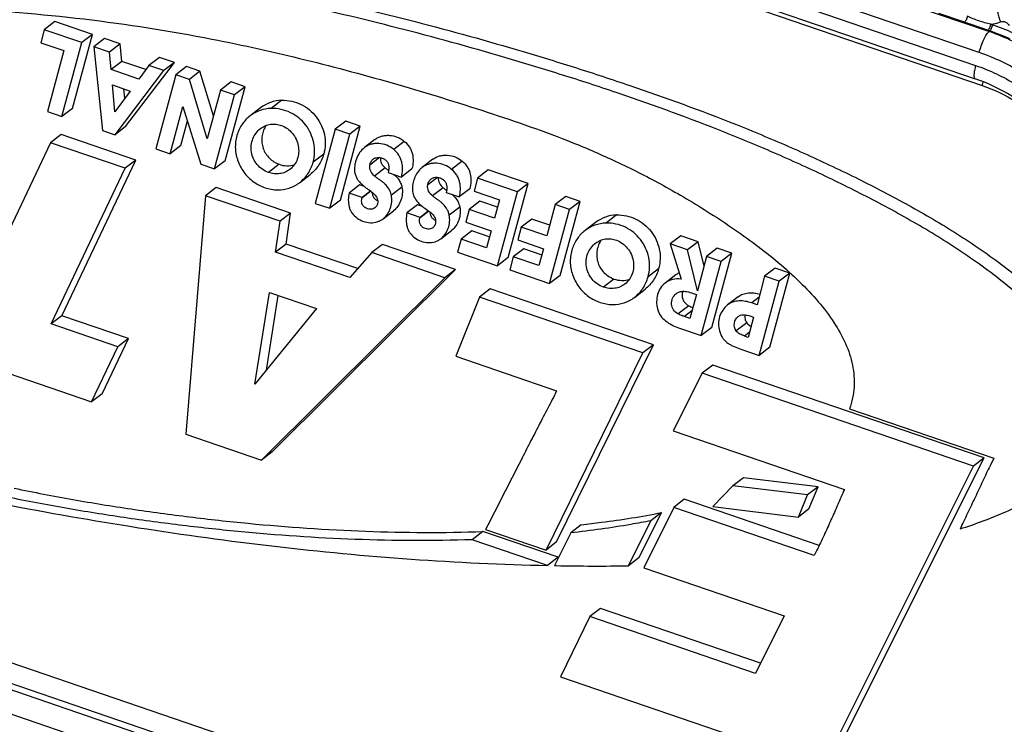
# Model space of a CAD drawing. Units: inches. Extents: x 0 to 160, y 0 to 100.
# Drawn here: x 38 to 39, y 10 to 11 of the extents above; entities that cross this region are included whole.
import ezdxf

# ---------------------------------------------------------------- set-up
doc = ezdxf.new("R2010")
doc.units = ezdxf.units.IN
doc.header["$MEASUREMENT"] = 0
doc.layers.add('1', color=7, linetype='Continuous')

msp = doc.modelspace()

# ---------------------------------------------------------------- linework, layer by layer
at = {"layer": '1', "linetype": 'Continuous'}
for p, q in [((38.92433, 10.8672), (37.28289, 11.42938)), ((38.91697, 10.85146), (37.27553, 11.41364)), ((37.27292, 11.40394), (38.91436, 10.84176)), ((37.27243, 11.39396), (38.91387, 10.83178)), ((37.27784, 11.3888), (38.91928, 10.82663)), ((38.90604, 10.87416), (38.88677, 10.88076)), ((38.22364, 10.8747), (38.2157, 10.86859)), ((38.25183, 10.86505), (38.22364, 10.8747)), ((38.92705, 10.87218), (38.92564, 10.87267)), ((38.2157, 10.86859), (38.21306, 10.8588)), ((38.24389, 10.85893), (38.2157, 10.86859)), ((38.23687, 10.80948), (38.25183, 10.86505)), ((38.25183, 10.86505), (38.24389, 10.85893)), ((38.92495, 10.86769), (38.92353, 10.86817)), ((38.92495, 10.86769), (38.92433, 10.8672)), ((38.21306, 10.8588), (38.2304, 10.85287)), ((38.22893, 10.80336), (38.24389, 10.85893)), ((38.26091, 10.86194), (38.25297, 10.85582)), ((38.27269, 10.8579), (38.26091, 10.86194)), ((38.27269, 10.8579), (38.26475, 10.85179)), ((38.27392, 10.84475), (38.27269, 10.8579)), ((38.2304, 10.85287), (38.21807, 10.80708)), ((38.25297, 10.85582), (38.25938, 10.79293)), ((38.26475, 10.85179), (38.25297, 10.85582)), ((38.26597, 10.83864), (38.26475, 10.85179)), ((38.27392, 10.84475), (38.26597, 10.83864)), ((38.29184, 10.83861), (38.27392, 10.84475)), ((38.27674, 10.79582), (38.31331, 10.84399)), ((38.30207, 10.84784), (38.29413, 10.84173)), ((38.31331, 10.84399), (38.30207, 10.84784)), ((38.31331, 10.84399), (38.30537, 10.83788)), ((38.28667, 10.83155), (38.26597, 10.83864)), ((38.2688, 10.78971), (38.30537, 10.83788)), ((38.29413, 10.84173), (38.28667, 10.83155)), ((38.30537, 10.83788), (38.29413, 10.84173)), ((38.31445, 10.83477), (38.29949, 10.7792)), ((38.32239, 10.84088), (38.31445, 10.83477)), ((38.32456, 10.8313), (38.31445, 10.83477)), ((38.3325, 10.83742), (38.32239, 10.84088)), ((38.3325, 10.83742), (38.32456, 10.8313)), ((38.34262, 10.8039), (38.3325, 10.83742)), ((38.33801, 10.78676), (38.32456, 10.8313)), ((38.3558, 10.82944), (38.34785, 10.82332)), ((38.36645, 10.82579), (38.3558, 10.82944)), ((38.26855, 10.80696), (38.26679, 10.82711)), ((38.26679, 10.82711), (38.28014, 10.82253)), ((38.28014, 10.82253), (38.26855, 10.80696)), ((38.27614, 10.81716), (38.27553, 10.82411)), ((38.34785, 10.82332), (38.33801, 10.78676)), ((38.3585, 10.81968), (38.34785, 10.82332)), ((38.35149, 10.77022), (38.36645, 10.82579)), ((38.36645, 10.82579), (38.3585, 10.81968)), ((38.34354, 10.76411), (38.3585, 10.81968)), ((38.39386, 10.81562), (38.38591, 10.80951)), ((38.21807, 10.80708), (38.22893, 10.80336)), ((38.23687, 10.80948), (38.22893, 10.80336)), ((38.31014, 10.77555), (38.31969, 10.81104)), ((38.31969, 10.81104), (38.33325, 10.76764)), ((38.37804, 10.80999), (38.3701, 10.80387)), ((38.31808, 10.78167), (38.32307, 10.80021)), ((38.44191, 10.79995), (38.43397, 10.79383)), ((38.45277, 10.79623), (38.44191, 10.79995)), ((38.25938, 10.79293), (38.2688, 10.78971)), ((38.27674, 10.79582), (38.2688, 10.78971)), ((38.43397, 10.79383), (38.41901, 10.73826)), ((38.44482, 10.79011), (38.43397, 10.79383)), ((38.43781, 10.74066), (38.45277, 10.79623)), ((38.45277, 10.79623), (38.44482, 10.79011)), ((38.2205, 10.78378), (38.165, 10.6668)), ((38.22845, 10.78989), (38.2205, 10.78378)), ((38.27652, 10.76459), (38.2205, 10.78378)), ((38.28446, 10.77071), (38.22845, 10.78989)), ((38.42986, 10.73455), (38.44482, 10.79011)), ((38.46376, 10.78623), (38.45582, 10.78012)), ((38.48579, 10.78479), (38.47785, 10.77868)), ((38.29949, 10.7792), (38.31014, 10.77555)), ((38.31808, 10.78167), (38.31014, 10.77555)), ((38.22878, 10.6539), (38.28446, 10.77071)), ((38.28446, 10.77071), (38.27652, 10.76459)), ((38.35149, 10.77022), (38.34354, 10.76411)), ((38.42534, 10.7752), (38.4174, 10.76909)), ((38.4672, 10.7726), (38.45995, 10.76702)), ((38.50718, 10.77136), (38.49924, 10.76524)), ((38.52925, 10.76989), (38.52131, 10.76377)), ((38.22084, 10.64778), (38.27652, 10.76459)), ((38.33325, 10.76764), (38.34354, 10.76411)), ((38.39181, 10.76755), (38.38386, 10.76143)), ((38.47144, 10.76485), (38.4635, 10.75874)), ((38.47393, 10.76231), (38.47368, 10.76136)), ((38.47368, 10.76136), (38.48359, 10.75796)), ((38.49154, 10.76407), (38.48359, 10.75796)), ((38.54869, 10.76338), (38.54075, 10.75726)), ((38.57865, 10.75311), (38.54869, 10.76338)), ((38.40717, 10.75376), (38.41512, 10.75987)), ((38.51065, 10.75772), (38.50337, 10.75212)), ((38.54075, 10.75726), (38.53811, 10.74748)), ((38.57071, 10.747), (38.54075, 10.75726)), ((38.34473, 10.75006), (38.33679, 10.74395)), ((38.40051, 10.73096), (38.34473, 10.75006)), ((38.45228, 10.75207), (38.44433, 10.74595)), ((38.45598, 10.7508), (38.45228, 10.75207)), ((38.46073, 10.74729), (38.45402, 10.74213)), ((38.4605, 10.74748), (38.45414, 10.74259)), ((38.48401, 10.75047), (38.47606, 10.74436)), ((38.5149, 10.74996), (38.50695, 10.74384)), ((38.51736, 10.74744), (38.5171, 10.74648)), ((38.5171, 10.74648), (38.52702, 10.74309)), ((38.53496, 10.7492), (38.52702, 10.74309)), ((38.53811, 10.74748), (38.55722, 10.74093)), ((38.55575, 10.69143), (38.57071, 10.747)), ((38.56369, 10.69755), (38.57865, 10.75311)), ((38.57865, 10.75311), (38.57071, 10.747)), ((38.33679, 10.74395), (38.32203, 10.565)), ((38.39257, 10.72485), (38.33679, 10.74395)), ((38.43781, 10.74066), (38.42986, 10.73455)), ((38.45414, 10.74259), (38.44433, 10.74595)), ((38.45402, 10.74213), (38.45414, 10.74259)), ((38.54236, 10.73985), (38.53441, 10.73374)), ((38.5557, 10.73529), (38.54236, 10.73985)), ((38.55722, 10.74093), (38.55352, 10.7272)), ((38.60694, 10.74343), (38.59899, 10.73731)), ((38.60273, 10.68418), (38.61769, 10.73974)), ((38.61769, 10.73974), (38.60694, 10.74343)), ((38.61769, 10.73974), (38.60975, 10.73363)), ((38.41901, 10.73826), (38.42986, 10.73455)), ((38.46981, 10.72661), (38.47775, 10.73272)), ((38.4957, 10.73719), (38.48775, 10.73108)), ((38.49941, 10.73592), (38.4957, 10.73719)), ((38.50416, 10.73242), (38.49744, 10.72725)), ((38.50393, 10.73261), (38.49757, 10.72772)), ((38.52744, 10.73552), (38.5195, 10.72941)), ((38.53441, 10.73374), (38.53184, 10.72417)), ((38.55352, 10.7272), (38.53441, 10.73374)), ((38.59899, 10.73731), (38.59266, 10.71379)), ((38.59479, 10.67806), (38.60975, 10.73363)), ((38.60975, 10.73363), (38.59899, 10.73731)), ((38.38914, 10.70163), (38.39257, 10.72485)), ((38.40051, 10.73096), (38.39257, 10.72485)), ((38.39708, 10.70775), (38.40051, 10.73096)), ((38.49757, 10.72772), (38.48775, 10.73108)), ((38.49744, 10.72725), (38.49757, 10.72772)), ((38.53184, 10.72417), (38.55094, 10.71763)), ((38.5814, 10.72649), (38.57345, 10.72037)), ((38.59484, 10.72188), (38.5814, 10.72649)), ((38.62929, 10.72395), (38.62135, 10.71783)), ((38.64504, 10.72957), (38.63709, 10.72346)), ((38.51323, 10.71173), (38.52117, 10.71784)), ((38.53636, 10.71759), (38.52842, 10.71148)), ((38.5494, 10.71313), (38.53636, 10.71759)), ((38.55094, 10.71763), (38.54752, 10.70493)), ((38.57345, 10.72037), (38.57087, 10.7108)), ((38.59266, 10.71379), (38.57345, 10.72037)), ((38.52842, 10.71148), (38.52579, 10.70169)), ((38.54752, 10.70493), (38.52842, 10.71148)), ((38.57087, 10.7108), (38.59008, 10.70422)), ((38.69315, 10.7139), (38.68521, 10.70778)), ((38.70619, 10.70943), (38.69315, 10.7139)), ((38.70619, 10.70943), (38.69825, 10.70332)), ((38.7106, 10.69112), (38.70619, 10.70943)), ((38.39708, 10.70775), (38.38914, 10.70163)), ((38.45087, 10.68933), (38.39708, 10.70775)), ((38.46935, 10.70738), (38.4614, 10.70127)), ((38.52418, 10.68861), (38.46935, 10.70738)), ((38.52579, 10.70169), (38.55575, 10.69143)), ((38.5754, 10.70422), (38.56746, 10.69811)), ((38.58854, 10.69972), (38.5754, 10.70422)), ((38.59008, 10.70422), (38.58667, 10.69153)), ((38.68521, 10.70778), (38.6934, 10.68145)), ((38.69825, 10.70332), (38.68521, 10.70778)), ((38.70562, 10.67265), (38.69825, 10.70332)), ((38.72051, 10.70453), (38.71256, 10.69842)), ((38.73147, 10.70077), (38.72051, 10.70453)), ((38.44488, 10.68254), (38.38914, 10.70163)), ((38.4614, 10.70127), (38.44488, 10.68254)), ((38.51623, 10.68249), (38.4614, 10.70127)), ((38.56369, 10.69755), (38.55575, 10.69143)), ((38.56746, 10.69811), (38.56482, 10.68832)), ((38.58667, 10.69153), (38.56746, 10.69811)), ((38.71256, 10.69842), (38.70562, 10.67265)), ((38.70857, 10.63909), (38.72353, 10.69466)), ((38.72353, 10.69466), (38.71256, 10.69842)), ((38.71651, 10.64521), (38.73147, 10.70077)), ((38.73147, 10.70077), (38.72353, 10.69466)), ((38.38665, 10.5517), (38.52418, 10.68861)), ((38.52418, 10.68861), (38.51623, 10.68249)), ((38.56482, 10.68832), (38.59479, 10.67806)), ((38.67658, 10.68915), (38.66863, 10.68304)), ((38.76403, 10.68962), (38.75609, 10.68351)), ((38.775, 10.68587), (38.76403, 10.68962)), ((38.37871, 10.54559), (38.51623, 10.68249)), ((38.60273, 10.68418), (38.59479, 10.67806)), ((38.64305, 10.6815), (38.6351, 10.67539)), ((38.68936, 10.6846), (38.68142, 10.67848)), ((38.75609, 10.68351), (38.75035, 10.66218)), ((38.75209, 10.62419), (38.76705, 10.67975)), ((38.76705, 10.67975), (38.75609, 10.68351)), ((38.76004, 10.6303), (38.775, 10.68587)), ((38.775, 10.68587), (38.76705, 10.67975)), ((38.55023, 10.67408), (38.54228, 10.66797)), ((38.67269, 10.63214), (38.55023, 10.67408)), ((38.65842, 10.66772), (38.66636, 10.67383)), ((38.37371, 10.60256), (38.38461, 10.67136)), ((38.38237, 10.61319), (38.39123, 10.6691)), ((38.38461, 10.67136), (38.41992, 10.65927)), ((38.54228, 10.66797), (38.52438, 10.6235)), ((38.66475, 10.62603), (38.54228, 10.66797)), ((38.70489, 10.6699), (38.70004, 10.6519)), ((38.70256, 10.6707), (38.70489, 10.6699)), ((38.73617, 10.66813), (38.72822, 10.66202)), ((38.75185, 10.66776), (38.74637, 10.66354)), ((38.41992, 10.65927), (38.37371, 10.60256)), ((38.69913, 10.66143), (38.69119, 10.65532)), ((38.70157, 10.65758), (38.69599, 10.65328)), ((38.75035, 10.66218), (38.74637, 10.66354)), ((38.22878, 10.6539), (38.22084, 10.64778)), ((38.27892, 10.63673), (38.22878, 10.6539)), ((38.70004, 10.6519), (38.69599, 10.65328)), ((38.73618, 10.65342), (38.73809, 10.6544)), ((38.74783, 10.65281), (38.74376, 10.63772)), ((38.74503, 10.65377), (38.74783, 10.65281)), ((38.09531, 10.64265), (38.25119, 10.58926)), ((38.27098, 10.63061), (38.22084, 10.64778)), ((38.69148, 10.64494), (38.70857, 10.63909)), ((38.71651, 10.64521), (38.70857, 10.63909)), ((38.74262, 10.6487), (38.73467, 10.64258)), ((38.25913, 10.59538), (38.27892, 10.63673)), ((38.27892, 10.63673), (38.27098, 10.63061)), ((38.74479, 10.64154), (38.74104, 10.63865)), ((38.74376, 10.63772), (38.74104, 10.63865)), ((38.25119, 10.58926), (38.27098, 10.63061)), ((38.60004, 10.48422), (38.67269, 10.63214)), ((38.67269, 10.63214), (38.66475, 10.62603)), ((38.73826, 10.62892), (38.75209, 10.62419)), ((38.76004, 10.6303), (38.75209, 10.62419)), ((38.52438, 10.6235), (38.60006, 10.59758)), ((38.5921, 10.4781), (38.66475, 10.62603)), ((38.71716, 10.61691), (38.70921, 10.6108)), ((38.92068, 10.54721), (38.71716, 10.61691)), ((38.70921, 10.6108), (38.6874, 10.56766)), ((38.91273, 10.54109), (38.70921, 10.6108)), ((39.2354, 10.0358), (37.59396, 10.59798)), ((38.25913, 10.59538), (38.25119, 10.58926)), ((39.22914, 10.02234), (37.5877, 10.58452)), ((38.8197, 10.58415), (38.92798, 10.54706)), ((39.22493, 10.01889), (37.5835, 10.58107)), ((39.21763, 10.00319), (37.57619, 10.56537)), ((38.32203, 10.565), (38.37871, 10.54559)), ((38.6874, 10.56766), (38.81599, 10.52362)), ((38.38665, 10.5517), (38.37871, 10.54559)), ((38.80787, 10.32168), (38.92068, 10.54721)), ((38.92068, 10.54721), (38.91273, 10.54109)), ((38.92798, 10.54706), (38.92514, 10.54137)), ((38.79992, 10.31557), (38.91273, 10.54109)), ((38.74029, 10.5324), (38.73234, 10.52628)), ((38.79616, 10.52565), (38.74029, 10.5324)), ((38.73234, 10.52628), (38.71714, 10.51088)), ((38.78822, 10.51954), (38.73234, 10.52628)), ((38.79616, 10.52565), (38.78822, 10.51954)), ((38.78929, 10.50899), (38.79616, 10.52565)), ((38.78135, 10.50287), (38.78822, 10.51954)), ((38.68788, 10.51015), (38.66549, 10.46477)), ((38.69582, 10.51626), (38.68788, 10.51015)), ((38.79332, 10.47404), (38.68788, 10.51015)), ((38.79699, 10.48161), (38.69582, 10.51626)), ((38.71714, 10.51088), (38.78135, 10.50287)), ((38.66196, 10.47239), (38.67865, 10.50622)), ((38.67865, 10.50622), (38.6707, 10.5001)), ((38.78929, 10.50899), (38.78135, 10.50287)), ((38.61857, 10.49711), (38.61063, 10.49099)), ((38.65401, 10.46627), (38.6707, 10.5001)), ((38.5447, 10.49198), (38.53675, 10.48586)), ((38.60116, 10.47264), (38.5447, 10.49198)), ((38.54679, 10.49362), (38.5921, 10.4781)), ((38.61063, 10.49099), (38.59856, 10.46642)), ((38.59322, 10.46652), (38.53675, 10.48586)), ((38.60004, 10.48422), (38.5921, 10.4781)), ((38.79525, 10.47792), (38.79332, 10.47404)), ((38.60116, 10.47264), (38.59322, 10.46652)), ((38.59856, 10.46642), (38.59989, 10.46639)), ((38.66196, 10.47239), (38.65401, 10.46627)), ((38.66549, 10.46477), (38.77077, 10.42872)), ((38.63302, 10.43425), (38.62507, 10.42814)), ((38.75309, 10.39313), (38.63302, 10.43425)), ((38.77077, 10.42872), (38.74934, 10.38558)), ((38.62507, 10.42814), (38.60287, 10.38306)), ((38.74934, 10.38558), (38.62507, 10.42814)), ((38.60287, 10.38306), (38.79992, 10.31557))]:
    msp.add_line(p, q, dxfattribs=at)
for centre, radius, start, end in [((38.86906, 10.70298), 0.17886, 65.65186, 71.08151), ((38.86825, 10.70226), 0.17487, 65.65187, 71.08151), ((38.39463, 10.78843), 0.0272, 91.63756, 127.58924), ((38.38669, 10.78232), 0.0272, 91.63756, 127.58924), ((38.39701, 10.78625), 0.01811, 144.73644, 147.99228), ((38.64586, 10.70242), 0.02716, 91.72878, 127.57805), ((38.63791, 10.69631), 0.02716, 91.72878, 127.57805), ((38.64826, 10.7002), 0.01812, 144.72824, 147.94282), ((38.6307, 12.15431), 1.6882, 268.95439, 270.79138)]:
    msp.add_arc(centre, radius, start, end, dxfattribs=at)
for points, knots in [([(37.83661, 10.95399), (37.86402, 10.95521), (37.91904, 10.95594), (37.98781, 10.95341), (38.04286, 10.94979), (38.09791, 10.9452), (38.16666, 10.93767), (38.24895, 10.9259), (38.33102, 10.9115), (38.41281, 10.8946), (38.4942, 10.87508), (38.56154, 10.85643), (38.61508, 10.83998), (38.66848, 10.82245), (38.7214, 10.80316), (38.77348, 10.78148), (38.81208, 10.76385), (38.85009, 10.74472), (38.88112, 10.72741), (38.90528, 10.71237), (38.92298, 10.7004), (38.94018, 10.68767), (38.95669, 10.67391), (38.96965, 10.6614), (38.97942, 10.65067), (38.98869, 10.63945), (38.99679, 10.62732), (39.00267, 10.61413), (39.00564, 10.60378), (39.007, 10.59312), (39.00681, 10.57906), (39.00369, 10.56538), (38.9975, 10.5533), (38.98968, 10.54241), (38.98223, 10.5355), (38.9769, 10.53139)], [0, 0, 0, 0, 0.061379, 0.123016, 0.153884, 0.184761, 0.246581, 0.308549, 0.370677, 0.432941, 0.495332, 0.557863, 0.589203, 0.620605, 0.683575, 0.715139, 0.746766, 0.778483, 0.810291, 0.826209, 0.842133, 0.858072, 0.87406, 0.890173, 0.898315, 0.906505, 0.922732, 0.930734, 0.938715, 0.946723, 0.954691, 0.970099, 0.977534, 0.984934, 1, 1, 1, 1]), ([(38.96895, 10.52528), (38.97429, 10.52938), (38.98174, 10.53629), (38.98956, 10.54718), (38.99575, 10.55926), (38.99886, 10.57295), (38.99905, 10.587), (38.99769, 10.59767), (38.99473, 10.60802), (38.98885, 10.6212), (38.98075, 10.63334), (38.97148, 10.64456), (38.96171, 10.65528), (38.94875, 10.66779), (38.93224, 10.68155), (38.91503, 10.69428), (38.89734, 10.70625), (38.87318, 10.7213), (38.84214, 10.73861), (38.80414, 10.75774), (38.76554, 10.77537), (38.71346, 10.79705), (38.66053, 10.81634), (38.60713, 10.83386), (38.55359, 10.85031), (38.48625, 10.86896), (38.40487, 10.88849), (38.32308, 10.90538), (38.241, 10.91978), (38.15871, 10.93155), (38.08996, 10.93908), (38.03491, 10.94367), (37.97987, 10.9473), (37.9111, 10.94982), (37.85607, 10.94909), (37.82866, 10.94788)], [0, 0, 0, 0, 0.015066, 0.022466, 0.029901, 0.045309, 0.053277, 0.061285, 0.069266, 0.077268, 0.093495, 0.101685, 0.109827, 0.12594, 0.141928, 0.157867, 0.173791, 0.189709, 0.221517, 0.253234, 0.284861, 0.316425, 0.379395, 0.410797, 0.442137, 0.504668, 0.567059, 0.629323, 0.691451, 0.753419, 0.815239, 0.846116, 0.876984, 0.938621, 1, 1, 1, 1]), ([(37.95599, 10.87775), (38.01975, 10.88494), (38.14926, 10.88935), (38.2779, 10.87398), (38.34154, 10.86154)], [0, 0, 0, 0, 0.497379, 1, 1, 1, 1]), ([(38.93173, 10.8859), (38.93127, 10.88553), (38.9309, 10.88447), (38.9308, 10.88298), (38.93095, 10.88087), (38.93163, 10.87793), (38.93252, 10.87558), (38.93307, 10.87439)], [0, 0, 0, 0, 0.147405, 0.2516, 0.375849, 0.671576, 1, 1, 1, 1]), ([(38.90814, 10.87866), (38.90801, 10.87817), (38.90771, 10.87722), (38.90718, 10.87592), (38.90664, 10.87489), (38.90625, 10.87433), (38.90604, 10.87416)], [0, 0, 0, 0, 0.303351, 0.5974, 0.840271, 1, 1, 1, 1]), ([(38.92353, 10.86817), (38.92063, 10.86917), (38.91482, 10.87124), (38.90896, 10.87316), (38.90604, 10.87416)], [0, 0, 0, 0, 0.498677, 1, 1, 1, 1]), ([(38.92564, 10.87267), (38.92265, 10.87337), (38.9167, 10.87507), (38.91097, 10.87737), (38.90814, 10.87866)], [0, 0, 0, 0, 0.497263, 1, 1, 1, 1]), ([(38.92564, 10.87267), (38.9255, 10.87218), (38.9252, 10.87123), (38.92467, 10.86992), (38.92414, 10.8689), (38.92374, 10.86834), (38.92353, 10.86817)], [0, 0, 0, 0, 0.303351, 0.5974, 0.840271, 1, 1, 1, 1]), ([(38.92705, 10.87218), (38.92692, 10.8717), (38.92661, 10.87074), (38.92609, 10.86944), (38.92555, 10.86842), (38.92515, 10.86785), (38.92495, 10.86769)], [0, 0, 0, 0, 0.303351, 0.5974, 0.840271, 1, 1, 1, 1]), ([(38.92564, 10.87267), (38.92628, 10.8727), (38.92882, 10.87296), (38.93131, 10.87364), (38.93307, 10.87439)], [0, 0, 0, 0, 0.252059, 1, 1, 1, 1]), ([(38.93307, 10.87439), (38.93363, 10.87462), (38.93489, 10.87486), (38.93676, 10.87443), (38.93837, 10.87333), (38.93911, 10.87224), (38.93937, 10.87165)], [0, 0, 0, 0, 0.241725, 0.489961, 0.744056, 1, 1, 1, 1]), ([(38.91697, 10.85146), (38.91743, 10.85317), (38.91849, 10.8565), (38.92034, 10.86105), (38.92203, 10.86433), (38.92338, 10.86626), (38.92402, 10.86695), (38.92433, 10.8672)], [0, 0, 0, 0, 0.303233, 0.597124, 0.839868, 0.931573, 1, 1, 1, 1]), ([(39.03466, 10.76024), (39.02989, 10.77258), (39.0176, 10.79633), (38.99204, 10.8271), (38.96064, 10.8516), (38.93669, 10.86297), (38.92433, 10.8672)], [0, 0, 0, 0, 0.250832, 0.502226, 0.752451, 1, 1, 1, 1]), ([(38.34154, 10.86154), (38.36497, 10.85696), (38.41167, 10.8465), (38.48047, 10.82795), (38.53661, 10.81063), (38.58038, 10.79598), (38.61269, 10.78389), (38.64537, 10.76975), (38.6729, 10.75581), (38.69555, 10.74297), (38.71961, 10.72833), (38.74354, 10.71213), (38.76635, 10.69409), (38.78224, 10.67981), (38.79635, 10.66492), (38.80814, 10.64948), (38.81709, 10.63357), (38.82259, 10.61718), (38.82393, 10.60035), (38.8216, 10.58939), (38.8197, 10.58415)], [0, 0, 0, 0, 0.121247, 0.24294, 0.361836, 0.419541, 0.477352, 0.53699, 0.600296, 0.633934, 0.669216, 0.743291, 0.780511, 0.816855, 0.851693, 0.884559, 0.915254, 0.944009, 0.971703, 1, 1, 1, 1]), ([(39.01849, 10.75304), (39.0141, 10.7644), (39.00279, 10.78625), (38.97927, 10.81456), (38.95038, 10.83711), (38.92834, 10.84757), (38.91697, 10.85146)], [0, 0, 0, 0, 0.250831, 0.502226, 0.752452, 1, 1, 1, 1]), ([(38.91436, 10.84176), (38.91402, 10.84051), (38.91359, 10.8387), (38.91323, 10.83638), (38.91309, 10.83494), (38.91308, 10.83372), (38.91319, 10.83268), (38.91351, 10.8319), (38.91387, 10.83178)], [0, 0, 0, 0, 0.377679, 0.54109, 0.682594, 0.799536, 0.890364, 1, 1, 1, 1]), ([(38.91436, 10.84176), (38.92497, 10.83813), (38.94556, 10.82836), (38.97253, 10.80731), (38.99449, 10.78088), (39.00505, 10.76047), (39.00915, 10.74987)], [0, 0, 0, 0, 0.247548, 0.497774, 0.749169, 1, 1, 1, 1]), ([(39.00027, 10.74796), (38.99653, 10.75763), (38.98689, 10.77625), (38.96686, 10.80037), (38.94227, 10.81957), (38.92353, 10.82847), (38.91387, 10.83178)], [0, 0, 0, 0, 0.251, 0.502679, 0.752955, 1, 1, 1, 1]), ([(38.91928, 10.82663), (38.91934, 10.82685), (38.91957, 10.82772), (38.91977, 10.82859), (38.9199, 10.82925)], [0, 0, 0, 0, 0.259226, 1, 1, 1, 1]), ([(38.91928, 10.82663), (38.92804, 10.82362), (38.94503, 10.81556), (38.96729, 10.79819), (38.98541, 10.77638), (38.99413, 10.75954), (38.99751, 10.75078)], [0, 0, 0, 0, 0.247548, 0.497774, 0.749169, 1, 1, 1, 1]), ([(38.39386, 10.81562), (38.39636, 10.81569), (38.40138, 10.81517), (38.40847, 10.81271), (38.41478, 10.80871), (38.41993, 10.80336), (38.42375, 10.79698), (38.42609, 10.7899), (38.42675, 10.78248), (38.426, 10.77756), (38.42534, 10.7752)], [0, 0, 0, 0, 0.126648, 0.252858, 0.377361, 0.50134, 0.625869, 0.750974, 0.87588, 1, 1, 1, 1]), ([(38.4174, 10.76909), (38.41806, 10.77144), (38.4188, 10.77636), (38.41815, 10.78378), (38.41581, 10.79086), (38.41199, 10.79724), (38.40683, 10.80259), (38.40053, 10.80659), (38.39344, 10.80906), (38.38841, 10.80958), (38.38591, 10.80951)], [0, 0, 0, 0, 0.12412, 0.249026, 0.374131, 0.49866, 0.622639, 0.747142, 0.873352, 1, 1, 1, 1]), ([(38.3701, 10.80387), (38.36791, 10.80219), (38.36398, 10.79809), (38.36145, 10.79301), (38.36056, 10.79032)], [0, 0, 0, 0, 0.493893, 1, 1, 1, 1]), ([(38.3779, 10.79438), (38.379, 10.79523), (38.38141, 10.79664), (38.38545, 10.79777), (38.38966, 10.79785), (38.39242, 10.79719), (38.39374, 10.79669)], [0, 0, 0, 0, 0.24921, 0.496438, 0.745398, 1, 1, 1, 1]), ([(38.36056, 10.79032), (38.35954, 10.78726), (38.35876, 10.78231), (38.35934, 10.77573), (38.36062, 10.7708), (38.36265, 10.76608), (38.36535, 10.76168), (38.36866, 10.75775), (38.37253, 10.75442), (38.37682, 10.7518), (38.38276, 10.74929), (38.39048, 10.7479), (38.39809, 10.74898), (38.40354, 10.75127), (38.40601, 10.75287), (38.40717, 10.75376)], [0, 0, 0, 0, 0.125634, 0.190221, 0.255924, 0.322423, 0.389159, 0.45563, 0.521538, 0.586633, 0.650252, 0.771186, 0.886397, 0.943164, 1, 1, 1, 1]), ([(38.38386, 10.76143), (38.38225, 10.76201), (38.37915, 10.76366), (38.37525, 10.76719), (38.37239, 10.77167), (38.37094, 10.77674), (38.37081, 10.78192), (38.372, 10.78684), (38.3744, 10.79112), (38.37666, 10.79342), (38.3779, 10.79438)], [0, 0, 0, 0, 0.126535, 0.255971, 0.385357, 0.514142, 0.641327, 0.764576, 0.883825, 1, 1, 1, 1]), ([(38.38165, 10.79585), (38.38093, 10.7947), (38.37973, 10.79219), (38.37882, 10.78807), (38.37884, 10.78376), (38.37976, 10.77948), (38.38166, 10.77549), (38.38445, 10.77207), (38.38786, 10.76933), (38.39047, 10.76803), (38.39181, 10.76755)], [0, 0, 0, 0, 0.118514, 0.240504, 0.365797, 0.492704, 0.620117, 0.748089, 0.875472, 1, 1, 1, 1]), ([(38.39374, 10.79669), (38.39528, 10.7961), (38.39826, 10.79445), (38.40199, 10.79092), (38.40481, 10.7865), (38.4064, 10.7815), (38.40675, 10.77633), (38.40578, 10.77137), (38.40348, 10.76703), (38.40123, 10.76471), (38.39998, 10.76374)], [0, 0, 0, 0, 0.123093, 0.250439, 0.379859, 0.509905, 0.63823, 0.76225, 0.882226, 1, 1, 1, 1]), ([(38.47785, 10.77868), (38.47627, 10.77998), (38.47272, 10.78212), (38.46771, 10.78327), (38.46373, 10.78322), (38.46086, 10.7827), (38.45817, 10.7817), (38.45656, 10.78069), (38.45582, 10.78012)], [0, 0, 0, 0, 0.259357, 0.514394, 0.639342, 0.761744, 0.881644, 1, 1, 1, 1]), ([(38.46376, 10.78623), (38.46451, 10.7868), (38.46611, 10.78781), (38.4688, 10.78881), (38.47167, 10.78933), (38.47566, 10.78938), (38.48067, 10.78823), (38.48422, 10.7861), (38.48579, 10.78479)], [0, 0, 0, 0, 0.118356, 0.238256, 0.360658, 0.485606, 0.740643, 1, 1, 1, 1]), ([(38.48579, 10.78479), (38.48727, 10.78357), (38.48924, 10.78139), (38.49101, 10.77799), (38.49217, 10.77436), (38.49258, 10.76961), (38.49202, 10.76587), (38.49154, 10.76407)], [0, 0, 0, 0, 0.253344, 0.378826, 0.504156, 0.754902, 1, 1, 1, 1]), ([(38.45582, 10.78012), (38.45446, 10.77907), (38.45205, 10.77644), (38.45006, 10.77245), (38.44901, 10.769), (38.44835, 10.76544), (38.4484, 10.76176), (38.4495, 10.7583), (38.45085, 10.75591), (38.45257, 10.75375), (38.45455, 10.75184), (38.45669, 10.75015), (38.4597, 10.74808), (38.462, 10.74652), (38.46328, 10.74519)], [0, 0, 0, 0, 0.119274, 0.242785, 0.305864, 0.369109, 0.49359, 0.555847, 0.619236, 0.683047, 0.746466, 0.809446, 0.872272, 1, 1, 1, 1]), ([(38.48359, 10.75796), (38.48408, 10.75975), (38.48464, 10.7635), (38.48422, 10.76824), (38.48307, 10.77188), (38.48129, 10.77528), (38.47933, 10.77745), (38.47785, 10.77868)], [0, 0, 0, 0, 0.245098, 0.495844, 0.621174, 0.746656, 1, 1, 1, 1]), ([(38.40717, 10.75376), (38.40961, 10.75564), (38.41391, 10.76031), (38.41655, 10.76606), (38.4174, 10.76909)], [0, 0, 0, 0, 0.495382, 1, 1, 1, 1]), ([(38.42534, 10.7752), (38.42449, 10.77218), (38.42185, 10.76642), (38.41756, 10.76175), (38.41512, 10.75987)], [0, 0, 0, 0, 0.504618, 1, 1, 1, 1]), ([(38.45995, 10.76702), (38.46009, 10.7679), (38.46068, 10.7696), (38.46185, 10.77099), (38.46254, 10.77152)], [0, 0, 0, 0, 0.507178, 1, 1, 1, 1]), ([(38.46254, 10.77152), (38.46314, 10.77198), (38.46455, 10.77266), (38.46692, 10.77284), (38.4693, 10.7723), (38.47146, 10.7711), (38.4732, 10.76934), (38.47418, 10.76707), (38.47438, 10.76466), (38.47414, 10.76307), (38.47393, 10.76231)], [0, 0, 0, 0, 0.11816, 0.240116, 0.367059, 0.496348, 0.623996, 0.7494, 0.875927, 1, 1, 1, 1]), ([(38.46782, 10.7725), (38.46771, 10.77105), (38.46829, 10.76801), (38.47033, 10.7658), (38.47144, 10.76485)], [0, 0, 0, 0, 0.49838, 1, 1, 1, 1]), ([(38.52131, 10.76377), (38.51973, 10.76509), (38.51618, 10.76723), (38.51116, 10.76839), (38.50717, 10.76835), (38.50429, 10.76783), (38.5016, 10.76683), (38.49998, 10.76582), (38.49924, 10.76524)], [0, 0, 0, 0, 0.259328, 0.514346, 0.639296, 0.761707, 0.881623, 1, 1, 1, 1]), ([(38.50718, 10.77136), (38.50793, 10.77193), (38.50954, 10.77294), (38.51223, 10.77394), (38.51511, 10.77446), (38.5191, 10.77451), (38.52412, 10.77335), (38.52768, 10.7712), (38.52925, 10.76989)], [0, 0, 0, 0, 0.118377, 0.238293, 0.360704, 0.485654, 0.740672, 1, 1, 1, 1]), ([(38.52925, 10.76989), (38.53072, 10.76866), (38.53268, 10.76649), (38.53444, 10.76309), (38.53559, 10.75946), (38.536, 10.75473), (38.53544, 10.75099), (38.53496, 10.7492)], [0, 0, 0, 0, 0.253328, 0.378815, 0.504159, 0.754915, 1, 1, 1, 1]), ([(38.39998, 10.76374), (38.39889, 10.7629), (38.39646, 10.76149), (38.39238, 10.76038), (38.38807, 10.76029), (38.38523, 10.76094), (38.38386, 10.76143)], [0, 0, 0, 0, 0.244171, 0.490442, 0.741572, 1, 1, 1, 1]), ([(38.39181, 10.76755), (38.39371, 10.76686), (38.39771, 10.76614), (38.40172, 10.76681), (38.40356, 10.76747)], [0, 0, 0, 0, 0.508745, 1, 1, 1, 1]), ([(38.4635, 10.75874), (38.46231, 10.75975), (38.46015, 10.76216), (38.45971, 10.76548), (38.45995, 10.76702)], [0, 0, 0, 0, 0.501602, 1, 1, 1, 1]), ([(38.47144, 10.76485), (38.47205, 10.76433), (38.4729, 10.76369), (38.47378, 10.76309), (38.47399, 10.76294)], [0, 0, 0, 0, 0.752079, 1, 1, 1, 1]), ([(38.49924, 10.76524), (38.49882, 10.76492), (38.49718, 10.76352), (38.49584, 10.76179), (38.49501, 10.7604)], [0, 0, 0, 0, 0.247121, 1, 1, 1, 1]), ([(38.52702, 10.74309), (38.5275, 10.74488), (38.52806, 10.74862), (38.52765, 10.75335), (38.5265, 10.75698), (38.52474, 10.76037), (38.52278, 10.76255), (38.52131, 10.76377)], [0, 0, 0, 0, 0.245085, 0.495841, 0.621185, 0.746672, 1, 1, 1, 1]), ([(38.47606, 10.74436), (38.47589, 10.74515), (38.47543, 10.74671), (38.474, 10.74966), (38.47193, 10.75225), (38.46949, 10.75442), (38.46751, 10.75585), (38.46546, 10.75721), (38.46413, 10.7582), (38.4635, 10.75874)], [0, 0, 0, 0, 0.123524, 0.24826, 0.498952, 0.623902, 0.74766, 0.872448, 1, 1, 1, 1]), ([(38.4814, 10.75633), (38.48202, 10.75545), (38.48312, 10.75358), (38.48379, 10.75152), (38.48401, 10.75047)], [0, 0, 0, 0, 0.503227, 1, 1, 1, 1]), ([(38.49501, 10.7604), (38.49423, 10.7591), (38.49296, 10.75629), (38.49187, 10.75183), (38.49178, 10.74796), (38.49239, 10.74497), (38.49353, 10.74211), (38.4958, 10.73893), (38.49926, 10.73582), (38.50311, 10.73325), (38.50564, 10.73143), (38.50672, 10.73031)], [0, 0, 0, 0, 0.123324, 0.248613, 0.372658, 0.434258, 0.496396, 0.62257, 0.748119, 0.873078, 1, 1, 1, 1]), ([(38.50337, 10.75212), (38.50351, 10.75301), (38.5041, 10.75472), (38.50528, 10.75611), (38.50597, 10.75664)], [0, 0, 0, 0, 0.507206, 1, 1, 1, 1]), ([(38.50597, 10.75664), (38.50656, 10.7571), (38.50798, 10.75779), (38.51035, 10.75797), (38.51272, 10.75742), (38.51488, 10.75622), (38.51662, 10.75446), (38.51761, 10.7522), (38.5178, 10.74979), (38.51756, 10.7482), (38.51736, 10.74744)], [0, 0, 0, 0, 0.11816, 0.240118, 0.367056, 0.496342, 0.623993, 0.749402, 0.875929, 1, 1, 1, 1]), ([(38.51125, 10.75763), (38.51114, 10.75617), (38.51172, 10.75312), (38.51378, 10.75091), (38.5149, 10.74996)], [0, 0, 0, 0, 0.498299, 1, 1, 1, 1]), ([(38.48401, 10.75047), (38.48435, 10.74885), (38.48451, 10.74547), (38.48344, 10.74057), (38.48124, 10.73612), (38.47901, 10.73369), (38.47775, 10.73272)], [0, 0, 0, 0, 0.252958, 0.507001, 0.7572, 1, 1, 1, 1]), ([(38.50695, 10.74384), (38.50576, 10.74486), (38.50358, 10.74726), (38.50314, 10.75058), (38.50337, 10.75212)], [0, 0, 0, 0, 0.501669, 1, 1, 1, 1]), ([(38.5149, 10.74996), (38.5155, 10.74944), (38.51634, 10.74881), (38.5172, 10.74822), (38.51742, 10.74807)], [0, 0, 0, 0, 0.752087, 1, 1, 1, 1]), ([(38.44433, 10.74595), (38.44398, 10.74427), (38.44358, 10.74081), (38.44405, 10.73646), (38.44522, 10.73316), (38.447, 10.73014), (38.44893, 10.72827), (38.45035, 10.72724)], [0, 0, 0, 0, 0.246946, 0.497716, 0.62216, 0.746836, 1, 1, 1, 1]), ([(38.46367, 10.73483), (38.46317, 10.73445), (38.46202, 10.73387), (38.46008, 10.73369), (38.45813, 10.73408), (38.45634, 10.73501), (38.45486, 10.73639), (38.45394, 10.73821), (38.45369, 10.74019), (38.45385, 10.7415), (38.45402, 10.74213)], [0, 0, 0, 0, 0.118909, 0.240473, 0.366533, 0.495276, 0.623094, 0.74927, 0.876166, 1, 1, 1, 1]), ([(38.46328, 10.74519), (38.46417, 10.74426), (38.46567, 10.74209), (38.46601, 10.73937), (38.46573, 10.73812)], [0, 0, 0, 0, 0.502504, 1, 1, 1, 1]), ([(38.46981, 10.72661), (38.47107, 10.72758), (38.4733, 10.73001), (38.47549, 10.73445), (38.47657, 10.73935), (38.4764, 10.74273), (38.47606, 10.74436)], [0, 0, 0, 0, 0.2428, 0.492999, 0.747043, 1, 1, 1, 1]), ([(38.5195, 10.72941), (38.51934, 10.7302), (38.51888, 10.73177), (38.51746, 10.73473), (38.5154, 10.73733), (38.51295, 10.73951), (38.51097, 10.74095), (38.50892, 10.74231), (38.50759, 10.7433), (38.50695, 10.74384)], [0, 0, 0, 0, 0.123502, 0.248207, 0.498923, 0.623903, 0.747695, 0.872443, 1, 1, 1, 1]), ([(38.52311, 10.74353), (38.52417, 10.74241), (38.52604, 10.73994), (38.52714, 10.73701), (38.52744, 10.73552)], [0, 0, 0, 0, 0.503456, 1, 1, 1, 1]), ([(38.46573, 10.73812), (38.46566, 10.73779), (38.46527, 10.73654), (38.46444, 10.73542), (38.46367, 10.73483)], [0, 0, 0, 0, 0.254419, 1, 1, 1, 1]), ([(38.52744, 10.73552), (38.52778, 10.7339), (38.52792, 10.73054), (38.52684, 10.72566), (38.52465, 10.72123), (38.52243, 10.71881), (38.52117, 10.71784)], [0, 0, 0, 0, 0.252975, 0.507048, 0.757237, 1, 1, 1, 1]), ([(38.45035, 10.72724), (38.45181, 10.72618), (38.45503, 10.72451), (38.46026, 10.7235), (38.46461, 10.72399), (38.46775, 10.72521), (38.46915, 10.7261), (38.46981, 10.72661)], [0, 0, 0, 0, 0.260439, 0.515435, 0.761144, 0.881047, 1, 1, 1, 1]), ([(38.48775, 10.73108), (38.4874, 10.7294), (38.487, 10.72595), (38.48746, 10.72161), (38.48863, 10.71832), (38.4904, 10.7153), (38.49232, 10.71343), (38.49374, 10.7124)], [0, 0, 0, 0, 0.246937, 0.497742, 0.622208, 0.74688, 1, 1, 1, 1]), ([(38.50709, 10.71995), (38.50659, 10.71958), (38.50544, 10.719), (38.5035, 10.71881), (38.50155, 10.71921), (38.49976, 10.72013), (38.49828, 10.72152), (38.49737, 10.72334), (38.49711, 10.72532), (38.49727, 10.72663), (38.49744, 10.72725)], [0, 0, 0, 0, 0.118896, 0.240476, 0.366542, 0.495263, 0.623072, 0.749272, 0.876177, 1, 1, 1, 1]), ([(38.50672, 10.73031), (38.50761, 10.72937), (38.50911, 10.72719), (38.50943, 10.72446), (38.50914, 10.72321)], [0, 0, 0, 0, 0.502594, 1, 1, 1, 1]), ([(38.51323, 10.71173), (38.51448, 10.7127), (38.51671, 10.71512), (38.5189, 10.71954), (38.51998, 10.72442), (38.51983, 10.72779), (38.5195, 10.72941)], [0, 0, 0, 0, 0.242763, 0.492952, 0.747025, 1, 1, 1, 1]), ([(38.64504, 10.72957), (38.64753, 10.72965), (38.65255, 10.72914), (38.65965, 10.72669), (38.66597, 10.7227), (38.67114, 10.71736), (38.67497, 10.71097), (38.67733, 10.70388), (38.67799, 10.69644), (38.67724, 10.69152), (38.67658, 10.68915)], [0, 0, 0, 0, 0.126359, 0.252407, 0.376872, 0.500835, 0.625405, 0.750643, 0.875731, 1, 1, 1, 1]), ([(38.50914, 10.72321), (38.50907, 10.72289), (38.50867, 10.72165), (38.50785, 10.72054), (38.50709, 10.71995)], [0, 0, 0, 0, 0.254428, 1, 1, 1, 1]), ([(38.62135, 10.71783), (38.61916, 10.71615), (38.61522, 10.71203), (38.61269, 10.70694), (38.6118, 10.70425)], [0, 0, 0, 0, 0.493872, 1, 1, 1, 1]), ([(38.66863, 10.68304), (38.6693, 10.6854), (38.67004, 10.69033), (38.66939, 10.69777), (38.66703, 10.70486), (38.6632, 10.71124), (38.65802, 10.71659), (38.65171, 10.72057), (38.64461, 10.72302), (38.63959, 10.72353), (38.63709, 10.72346)], [0, 0, 0, 0, 0.124269, 0.249357, 0.374595, 0.499165, 0.623128, 0.747593, 0.873641, 1, 1, 1, 1]), ([(38.49374, 10.7124), (38.49519, 10.71133), (38.49841, 10.70965), (38.50366, 10.70863), (38.50802, 10.70911), (38.51117, 10.71033), (38.51257, 10.71123), (38.51323, 10.71173)], [0, 0, 0, 0, 0.260422, 0.515467, 0.761194, 0.88108, 1, 1, 1, 1]), ([(38.62915, 10.70833), (38.63025, 10.70918), (38.63266, 10.7106), (38.6367, 10.71172), (38.64092, 10.7118), (38.64368, 10.71113), (38.64501, 10.71063)], [0, 0, 0, 0, 0.249279, 0.496491, 0.74541, 1, 1, 1, 1]), ([(38.6329, 10.70981), (38.63218, 10.70866), (38.63098, 10.70616), (38.63007, 10.70204), (38.63008, 10.69772), (38.631, 10.69344), (38.6329, 10.68945), (38.63569, 10.68603), (38.6391, 10.68329), (38.64171, 10.68198), (38.64305, 10.6815)], [0, 0, 0, 0, 0.118505, 0.240479, 0.365754, 0.492651, 0.620072, 0.748074, 0.875485, 1, 1, 1, 1]), ([(38.64501, 10.71063), (38.64655, 10.71004), (38.64952, 10.70838), (38.65325, 10.70486), (38.65606, 10.70044), (38.65764, 10.69543), (38.65799, 10.69028), (38.65702, 10.68532), (38.65472, 10.68098), (38.65247, 10.67866), (38.65122, 10.67769)], [0, 0, 0, 0, 0.123113, 0.250469, 0.37989, 0.509935, 0.638251, 0.762259, 0.88223, 1, 1, 1, 1]), ([(38.6118, 10.70425), (38.61078, 10.70117), (38.61, 10.69622), (38.61059, 10.68964), (38.61188, 10.68471), (38.61391, 10.67999), (38.61661, 10.6756), (38.61993, 10.67167), (38.6238, 10.66835), (38.6281, 10.66573), (38.63403, 10.66323), (38.64175, 10.66186), (38.64935, 10.66294), (38.6548, 10.66523), (38.65726, 10.66682), (38.65842, 10.66772)], [0, 0, 0, 0, 0.125752, 0.190386, 0.256124, 0.322651, 0.389407, 0.455888, 0.521797, 0.586883, 0.650481, 0.771356, 0.886501, 0.943223, 1, 1, 1, 1]), ([(38.6351, 10.67539), (38.63349, 10.67597), (38.63039, 10.67761), (38.62649, 10.68115), (38.62363, 10.68562), (38.62218, 10.6907), (38.62205, 10.69588), (38.62324, 10.7008), (38.62564, 10.70507), (38.62791, 10.70738), (38.62915, 10.70833)], [0, 0, 0, 0, 0.126526, 0.255994, 0.3854, 0.51418, 0.641352, 0.764592, 0.88384, 1, 1, 1, 1]), ([(37.43487, 10.68938), (37.35347, 10.64649), (37.19853, 10.54454), (37.00019, 10.34926), (36.84238, 10.11816), (36.73042, 9.85905), (36.66786, 9.58056), (36.65664, 9.29195), (36.69023, 9.0513), (36.74201, 8.86315), (36.8103, 8.67866), (36.92524, 8.45932), (37.07566, 8.26228), (37.21446, 8.12165), (37.36406, 7.99383), (37.56951, 7.85942), (37.83801, 7.74403), (38.11955, 7.67852), (38.40474, 7.66515), (38.59233, 7.6916), (38.68324, 7.71345)], [0, 0, 0, 0, 0.060132, 0.120301, 0.180797, 0.241864, 0.303665, 0.366264, 0.429621, 0.461574, 0.493658, 0.558043, 0.622575, 0.654837, 0.687032, 0.751034, 0.814424, 0.877062, 0.938901, 1, 1, 1, 1]), ([(38.67658, 10.68915), (38.67573, 10.68613), (38.6731, 10.68037), (38.6688, 10.67571), (38.66636, 10.67383)], [0, 0, 0, 0, 0.504926, 1, 1, 1, 1]), ([(38.64305, 10.6815), (38.64495, 10.68081), (38.64895, 10.68009), (38.65296, 10.68076), (38.6548, 10.68142)], [0, 0, 0, 0, 0.508843, 1, 1, 1, 1]), ([(38.65842, 10.66772), (38.66086, 10.66959), (38.66515, 10.67426), (38.66779, 10.68002), (38.66863, 10.68304)], [0, 0, 0, 0, 0.495074, 1, 1, 1, 1]), ([(38.6934, 10.68145), (38.69131, 10.68174), (38.68701, 10.68154), (38.68306, 10.67975), (38.68142, 10.67848)], [0, 0, 0, 0, 0.504541, 1, 1, 1, 1]), ([(38.65122, 10.67769), (38.65013, 10.67685), (38.6477, 10.67544), (38.64362, 10.67433), (38.63931, 10.67424), (38.63647, 10.67489), (38.6351, 10.67539)], [0, 0, 0, 0, 0.244172, 0.490398, 0.741495, 1, 1, 1, 1]), ([(38.68142, 10.67848), (38.68006, 10.67744), (38.6777, 10.67479), (38.67555, 10.66988), (38.67479, 10.66445), (38.67545, 10.65896), (38.67772, 10.65388), (38.68163, 10.6499), (38.68633, 10.64696), (38.68975, 10.64554), (38.69148, 10.64494)], [0, 0, 0, 0, 0.118226, 0.240208, 0.366432, 0.493446, 0.618489, 0.744358, 0.873228, 1, 1, 1, 1]), ([(38.68974, 10.67054), (38.69022, 10.67091), (38.69125, 10.67155), (38.69358, 10.67231), (38.69545, 10.67231), (38.69667, 10.67217)], [0, 0, 0, 0, 0.249229, 0.495416, 1, 1, 1, 1]), ([(38.69667, 10.67217), (38.69818, 10.672), (38.70016, 10.6715), (38.70208, 10.67086), (38.70256, 10.6707)], [0, 0, 0, 0, 0.752314, 1, 1, 1, 1]), ([(38.69119, 10.65532), (38.68988, 10.65606), (38.68736, 10.65799), (38.68591, 10.66255), (38.68663, 10.66717), (38.68857, 10.66964), (38.68974, 10.67054)], [0, 0, 0, 0, 0.250486, 0.502245, 0.756019, 1, 1, 1, 1]), ([(38.69425, 10.67056), (38.69414, 10.66963), (38.6942, 10.66775), (38.69506, 10.66509), (38.69681, 10.66291), (38.69833, 10.66188), (38.69913, 10.66143)], [0, 0, 0, 0, 0.254331, 0.504673, 0.749213, 1, 1, 1, 1]), ([(38.74637, 10.66354), (38.74484, 10.66406), (38.74171, 10.66486), (38.73691, 10.66521), (38.73222, 10.66445), (38.72944, 10.66295), (38.72822, 10.66202)], [0, 0, 0, 0, 0.255489, 0.510495, 0.757464, 1, 1, 1, 1]), ([(38.73617, 10.66813), (38.73726, 10.66897), (38.73973, 10.67036), (38.74391, 10.67123), (38.74823, 10.67115), (38.75109, 10.67059), (38.7525, 10.67021)], [0, 0, 0, 0, 0.242998, 0.489126, 0.74294, 1, 1, 1, 1]), ([(38.72822, 10.66202), (38.72543, 10.65987), (38.72227, 10.65505), (38.72127, 10.64791), (38.7219, 10.64333), (38.7231, 10.63982), (38.7244, 10.63734), (38.72615, 10.63517), (38.72831, 10.63341), (38.73067, 10.63198), (38.73397, 10.63041), (38.73654, 10.62951), (38.73826, 10.62892)], [0, 0, 0, 0, 0.243119, 0.366519, 0.492829, 0.557329, 0.62144, 0.684972, 0.748639, 0.812244, 0.875116, 1, 1, 1, 1]), ([(38.69599, 10.65328), (38.69559, 10.65342), (38.69395, 10.654), (38.69233, 10.65467), (38.69119, 10.65532)], [0, 0, 0, 0, 0.244419, 1, 1, 1, 1]), ([(38.73467, 10.64258), (38.73349, 10.64416), (38.73261, 10.64843), (38.73465, 10.65224), (38.73618, 10.65342)], [0, 0, 0, 0, 0.505262, 1, 1, 1, 1]), ([(38.73809, 10.6544), (38.73919, 10.65473), (38.74162, 10.65476), (38.74389, 10.65416), (38.74503, 10.65377)], [0, 0, 0, 0, 0.489313, 1, 1, 1, 1]), ([(38.74131, 10.65458), (38.74115, 10.65356), (38.74118, 10.65146), (38.74201, 10.6495), (38.74262, 10.6487)], [0, 0, 0, 0, 0.506665, 1, 1, 1, 1]), ([(38.74262, 10.6487), (38.74283, 10.64841), (38.74379, 10.64733), (38.74503, 10.64652), (38.74599, 10.64602)], [0, 0, 0, 0, 0.245314, 1, 1, 1, 1]), ([(38.74104, 10.63865), (38.73984, 10.63907), (38.7375, 10.64001), (38.73543, 10.64158), (38.73467, 10.64258)], [0, 0, 0, 0, 0.504596, 1, 1, 1, 1]), ([(38.60006, 10.59758), (38.59792, 10.5932), (38.59343, 10.58457), (38.58667, 10.57163), (38.57998, 10.55865), (38.57111, 10.54132), (38.56007, 10.51963), (38.55123, 10.50228), (38.54679, 10.49362)], [0, 0, 0, 0, 0.125011, 0.249976, 0.37496, 0.49996, 0.749983, 1, 1, 1, 1]), ([(38.92514, 10.54137), (38.92416, 10.53942), (38.92231, 10.53545), (38.91956, 10.52949), (38.91677, 10.52355), (38.91302, 10.51565), (38.90831, 10.50578), (38.90454, 10.49789), (38.90267, 10.49393)], [0, 0, 0, 0, 0.124981, 0.250046, 0.375073, 0.500073, 0.750032, 1, 1, 1, 1]), ([(39.15926, 7.85583), (39.11786, 7.82988), (39.0323, 7.78199), (38.89736, 7.7231), (38.75681, 7.67758), (38.56327, 7.63514), (38.31299, 7.61736), (38.06249, 7.64701), (37.86638, 7.69811), (37.72201, 7.75007), (37.58213, 7.81508), (37.40301, 7.91849), (37.19628, 8.07744), (36.9845, 8.30839), (36.81544, 8.57223), (36.71472, 8.81277), (36.6606, 9.01239), (36.63355, 9.16424), (36.62028, 9.31711), (36.62108, 9.51976), (36.65654, 9.7695), (36.73779, 10.0069), (36.82836, 10.18312), (36.90834, 10.30734), (36.9998, 10.42271), (37.06799, 10.49317), (37.10368, 10.52655)], [0, 0, 0, 0, 0.030207, 0.060492, 0.090872, 0.121382, 0.182811, 0.24497, 0.276366, 0.307942, 0.339687, 0.371581, 0.435657, 0.5, 0.564343, 0.628419, 0.660313, 0.692058, 0.723635, 0.75503, 0.817189, 0.878618, 0.909128, 0.939508, 0.969793, 1, 1, 1, 1]), ([(38.19327, 10.52449), (38.20786, 10.52145), (38.23701, 10.51585), (38.28088, 10.50876), (38.32476, 10.50281), (38.38335, 10.49635), (38.45667, 10.49128), (38.51543, 10.49101), (38.5447, 10.49198)], [0, 0, 0, 0, 0.126393, 0.251746, 0.376888, 0.502027, 0.751652, 1, 1, 1, 1]), ([(38.90267, 10.49393), (38.9143, 10.49777), (38.93173, 10.504), (38.95377, 10.51487), (38.96414, 10.52157), (38.96895, 10.52528)], [0, 0, 0, 0, 0.498916, 0.752436, 1, 1, 1, 1]), ([(38.53675, 10.48586), (38.50749, 10.48489), (38.44873, 10.48517), (38.3754, 10.49023), (38.31682, 10.49669), (38.27293, 10.50265), (38.22906, 10.50973), (38.19991, 10.51534), (38.18533, 10.51838)], [0, 0, 0, 0, 0.248348, 0.497973, 0.623112, 0.748254, 0.873607, 1, 1, 1, 1]), ([(38.81599, 10.52362), (38.81506, 10.52175), (38.81336, 10.51792), (38.81088, 10.51216), (38.80837, 10.5064), (38.805, 10.49874), (38.80071, 10.48921), (38.79711, 10.48167), (38.79525, 10.47792)], [0, 0, 0, 0, 0.124951, 0.250111, 0.375255, 0.500356, 0.750349, 1, 1, 1, 1]), ([(38.18458, 10.51279), (38.21838, 10.50618), (38.28618, 10.49427), (38.38834, 10.48024), (38.4907, 10.47051), (38.55908, 10.46725), (38.59322, 10.46652)], [0, 0, 0, 0, 0.250968, 0.501444, 0.751205, 1, 1, 1, 1]), ([(38.61857, 10.49711), (38.62362, 10.49766), (38.64373, 10.50006), (38.66376, 10.50325), (38.67865, 10.50622)], [0, 0, 0, 0, 0.250479, 1, 1, 1, 1]), ([(38.6707, 10.5001), (38.66575, 10.49911), (38.64583, 10.49541), (38.62574, 10.49266), (38.61063, 10.49099)], [0, 0, 0, 0, 0.249506, 1, 1, 1, 1])]:
    msp.add_open_spline(points, degree=3, knots=knots, dxfattribs=at)
for points in [[(38.478, 10.76001), (38.47926, 10.75893), (38.48043, 10.7577), (38.4814, 10.75633)], [(38.46171, 10.74644), (38.4617, 10.74554), (38.46185, 10.74462), (38.4622, 10.74379)], [(38.4622, 10.74379), (38.46248, 10.74312), (38.46291, 10.74249), (38.46342, 10.74197)], [(38.46342, 10.74197), (38.46407, 10.74131), (38.46488, 10.74078), (38.46573, 10.74042)], [(38.52141, 10.74515), (38.52201, 10.74464), (38.52258, 10.7441), (38.52311, 10.74353)], [(38.50514, 10.73157), (38.50513, 10.73067), (38.50528, 10.72975), (38.50562, 10.72893)], [(38.50562, 10.72893), (38.5059, 10.72825), (38.50632, 10.72763), (38.50683, 10.72711)], [(38.50683, 10.72711), (38.50748, 10.72645), (38.50829, 10.72591), (38.50915, 10.72556)], [(38.68936, 10.6846), (38.69015, 10.68521), (38.69102, 10.68573), (38.69192, 10.68616)], [(38.69459, 10.6722), (38.69443, 10.67166), (38.69431, 10.67111), (38.69425, 10.67056)], [(38.69913, 10.66143), (38.70012, 10.66087), (38.70117, 10.66042), (38.70222, 10.66002)]]:
    msp.add_open_spline(points, degree=3, dxfattribs=at)

doc.saveas('drawing.dxf')
